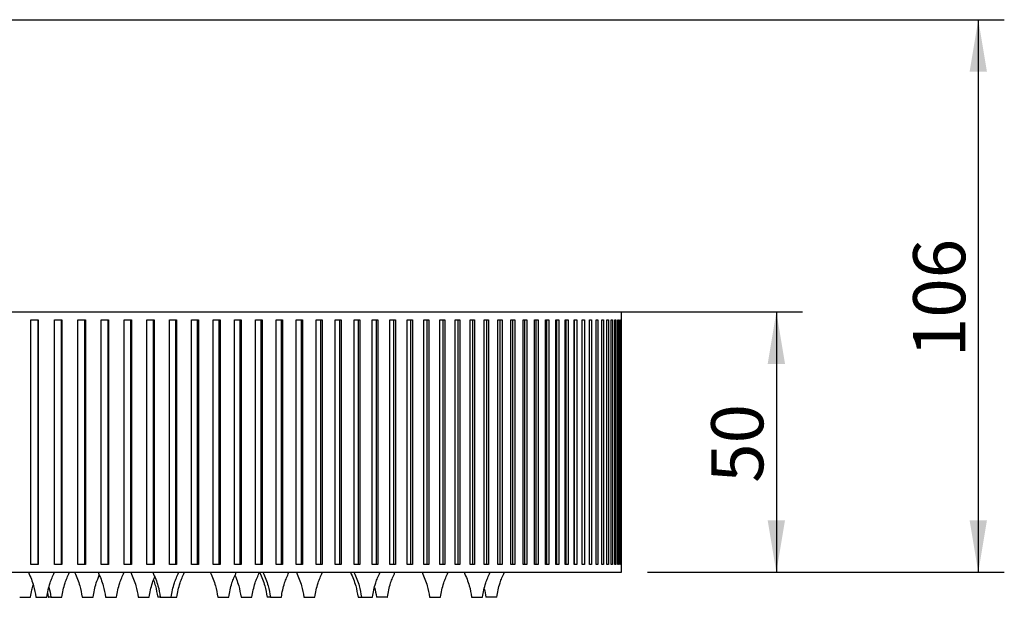
# Model space of a CAD drawing. Units: millimetres. Extents: x 17 to 274, y 38 to 191.
# Drawn here: x 167 to 223, y 38 to 72 of the extents above; entities that cross this region are included whole.
import ezdxf
from ezdxf.enums import TextEntityAlignment as Align

# ---------------------------------------------------------------- set-up
doc = ezdxf.new("R2010")
doc.units = ezdxf.units.MM
doc.layers.add('Default', color=7, linetype='Continuous')
doc.layers.add('RTBR380CC01', color=7, linetype='Continuous')
doc.styles.add('SEACAD_Arial', font='arial.ttf')
doc.dimstyles.new('ISO', dxfattribs={"dimtxt": 3, "dimasz": 3, "dimexe": 1.5, "dimexo": 1.5, "dimgap": 0.75, "dimtad": 1, "dimlfac": 3.333333, "dimtxsty": 'SEACAD_Arial', "dimblk1": '_SE_FILLED', "dimblk2": '_SE_FILLED', "dimsah": 1, "dimcen": 1.5, "dimadec": 0, "dimazin": 0, "dimtfac": 0.5, "dimtdec": 3, "dimtmove": 0, "dimatfit": 3, "dimfxl": 1, "dimarcsym": 0})

# ---------------------------------------------------------------- blocks, each defined once
blk = doc.blocks.new('SE1')
at = {"layer": 'RTBR380CC01', "color": 7, "linetype": 'Continuous'}
for p, q in [((111.445, 54.691), (201.445, 54.691)), ((201.445, 54.241), (201.445, 54.691)), ((167.418, 54.241), (167.854, 54.241)), ((167.418, 40.141), (167.418, 54.241)), ((167.817, 54.241), (167.817, 40.141)), ((167.854, 54.241), (167.854, 40.141)), ((168.783, 54.241), (169.215, 54.241)), ((168.783, 40.141), (168.783, 54.241)), ((169.174, 54.241), (169.174, 40.141)), ((169.215, 54.241), (169.215, 40.141)), ((170.137, 54.241), (170.565, 54.241)), ((170.137, 40.141), (170.137, 54.241)), ((170.518, 54.241), (170.518, 40.141)), ((170.565, 54.241), (170.565, 40.141)), ((171.476, 54.241), (171.9, 54.241)), ((171.476, 40.141), (171.476, 54.241)), ((171.849, 54.241), (171.849, 40.141)), ((171.9, 54.241), (171.9, 40.141)), ((172.801, 54.241), (173.22, 54.241)), ((172.801, 40.141), (172.801, 54.241)), ((173.165, 54.241), (173.165, 40.141)), ((173.22, 54.241), (173.22, 40.141)), ((174.11, 54.241), (174.523, 54.241)), ((174.11, 40.141), (174.11, 54.241)), ((174.464, 54.241), (174.464, 40.141)), ((174.523, 54.241), (174.523, 40.141)), ((175.401, 54.241), (175.808, 54.241)), ((175.401, 40.141), (175.401, 54.241)), ((175.745, 54.241), (175.745, 40.141)), ((175.808, 54.241), (175.808, 40.141)), ((176.674, 54.241), (177.075, 54.241)), ((176.674, 40.141), (176.674, 54.241)), ((177.007, 54.241), (177.007, 40.141)), ((177.075, 54.241), (177.075, 40.141)), ((177.926, 54.241), (178.321, 54.241)), ((177.926, 40.141), (177.926, 54.241)), ((178.249, 54.241), (178.249, 40.141)), ((178.321, 54.241), (178.321, 40.141)), ((179.158, 54.241), (179.545, 54.241)), ((179.158, 40.141), (179.158, 54.241)), ((179.469, 54.241), (179.469, 40.141)), ((179.545, 54.241), (179.545, 40.141)), ((180.367, 54.241), (180.747, 54.241)), ((180.367, 40.141), (180.367, 54.241)), ((180.667, 54.241), (180.667, 40.141)), ((180.747, 54.241), (180.747, 40.141)), ((181.552, 54.241), (181.924, 54.241)), ((181.552, 40.141), (181.552, 54.241)), ((181.84, 54.241), (181.84, 40.141)), ((181.924, 54.241), (181.924, 40.141)), ((182.713, 54.241), (183.077, 54.241)), ((182.713, 40.141), (182.713, 54.241)), ((182.989, 54.241), (182.989, 40.141)), ((183.077, 54.241), (183.077, 40.141)), ((183.848, 54.241), (184.203, 54.241)), ((183.848, 40.141), (183.848, 54.241)), ((184.112, 54.241), (184.112, 40.141)), ((184.203, 54.241), (184.203, 40.141)), ((184.955, 54.241), (185.302, 54.241)), ((184.955, 40.141), (184.955, 54.241)), ((185.207, 54.241), (185.207, 40.141)), ((185.302, 54.241), (185.302, 40.141)), ((186.035, 54.241), (186.372, 54.241)), ((186.035, 40.141), (186.035, 54.241)), ((186.274, 54.241), (186.274, 40.141)), ((186.372, 54.241), (186.372, 40.141)), ((187.085, 54.241), (187.413, 54.241)), ((187.085, 40.141), (187.085, 54.241)), ((187.311, 54.241), (187.311, 40.141)), ((187.413, 54.241), (187.413, 40.141)), ((188.105, 54.241), (188.423, 54.241)), ((188.105, 40.141), (188.105, 54.241)), ((188.318, 54.241), (188.318, 40.141)), ((188.423, 54.241), (188.423, 40.141)), ((189.094, 54.241), (189.402, 54.241)), ((189.094, 40.141), (189.094, 54.241)), ((189.293, 54.241), (189.293, 40.141)), ((189.402, 54.241), (189.402, 40.141)), ((190.051, 54.241), (190.348, 54.241)), ((190.051, 40.141), (190.051, 54.241)), ((190.236, 54.241), (190.236, 40.141)), ((190.348, 54.241), (190.348, 40.141)), ((190.974, 54.241), (191.261, 54.241)), ((190.974, 40.141), (190.974, 54.241)), ((191.146, 54.241), (191.146, 40.141)), ((191.261, 54.241), (191.261, 40.141)), ((191.864, 54.241), (192.139, 54.241)), ((191.864, 40.141), (191.864, 54.241)), ((192.021, 54.241), (192.021, 40.141)), ((192.139, 54.241), (192.139, 40.141)), ((192.718, 54.241), (192.982, 54.241)), ((192.718, 40.141), (192.718, 54.241)), ((192.862, 54.241), (192.862, 40.141)), ((192.982, 54.241), (192.982, 40.141)), ((193.537, 54.241), (193.79, 54.241)), ((193.537, 40.141), (193.537, 54.241)), ((193.666, 54.241), (193.666, 40.141)), ((193.79, 54.241), (193.79, 40.141)), ((194.319, 54.241), (194.56, 54.241)), ((194.319, 40.141), (194.319, 54.241)), ((194.434, 54.241), (194.434, 40.141)), ((194.56, 54.241), (194.56, 40.141)), ((195.063, 54.241), (195.292, 54.241)), ((195.063, 40.141), (195.063, 54.241)), ((195.164, 54.241), (195.164, 40.141)), ((195.292, 54.241), (195.292, 40.141)), ((195.77, 54.241), (195.987, 54.241)), ((195.77, 40.141), (195.77, 54.241)), ((195.856, 54.241), (195.856, 40.141)), ((195.987, 54.241), (195.987, 40.141)), ((196.438, 54.241), (196.642, 54.241)), ((196.438, 40.141), (196.438, 54.241)), ((196.509, 54.241), (196.509, 40.141)), ((196.642, 54.241), (196.642, 40.141)), ((197.066, 54.241), (197.257, 54.241)), ((197.066, 40.141), (197.066, 54.241)), ((197.122, 54.241), (197.122, 40.141)), ((197.257, 54.241), (197.257, 40.141)), ((197.654, 54.241), (197.833, 54.241)), ((197.654, 40.141), (197.654, 54.241)), ((197.696, 54.241), (197.696, 40.141)), ((197.833, 54.241), (197.833, 40.141)), ((198.202, 54.241), (198.367, 54.241)), ((198.202, 40.141), (198.202, 54.241)), ((198.228, 54.241), (198.228, 40.141)), ((198.367, 54.241), (198.367, 40.141)), ((198.708, 54.241), (198.86, 54.241)), ((198.708, 40.141), (198.708, 54.241)), ((198.72, 54.241), (198.72, 40.141)), ((198.86, 54.241), (198.86, 40.141)), ((199.172, 54.241), (199.311, 54.241)), ((199.172, 40.141), (199.172, 54.241)), ((199.311, 54.241), (199.311, 40.141)), ((199.595, 54.241), (199.72, 54.241)), ((199.595, 40.141), (199.595, 54.241)), ((199.72, 54.241), (199.72, 40.141)), ((199.975, 54.241), (200.087, 54.241)), ((199.975, 40.141), (199.975, 54.241)), ((200.087, 54.241), (200.087, 40.141)), ((200.312, 54.241), (200.41, 54.241)), ((200.312, 40.141), (200.312, 54.241)), ((200.41, 54.241), (200.41, 40.141)), ((200.605, 54.241), (200.689, 54.241)), ((200.605, 40.141), (200.605, 54.241)), ((200.689, 54.241), (200.689, 40.141)), ((200.855, 54.241), (200.926, 54.241)), ((200.855, 40.141), (200.855, 54.241)), ((200.926, 54.241), (200.926, 40.141)), ((201.061, 54.241), (201.118, 54.241)), ((201.061, 40.141), (201.061, 54.241)), ((201.118, 54.241), (201.118, 40.141)), ((201.223, 54.241), (201.266, 54.241)), ((201.223, 40.141), (201.223, 54.241)), ((201.266, 54.241), (201.266, 40.141)), ((201.341, 54.241), (201.37, 54.241)), ((201.341, 40.141), (201.341, 54.241)), ((201.37, 54.241), (201.37, 40.141)), ((201.415, 54.241), (201.429, 54.241)), ((201.415, 40.141), (201.415, 54.241)), ((201.429, 54.241), (201.429, 40.141)), ((201.444, 54.241), (201.445, 54.241)), ((201.444, 40.141), (201.444, 54.241)), ((167.854, 40.141), (167.418, 40.141)), ((169.215, 40.141), (168.783, 40.141)), ((170.565, 40.141), (170.137, 40.141)), ((171.9, 40.141), (171.476, 40.141)), ((173.22, 40.141), (172.801, 40.141)), ((174.523, 40.141), (174.11, 40.141)), ((175.808, 40.141), (175.401, 40.141)), ((177.075, 40.141), (176.674, 40.141)), ((178.321, 40.141), (177.926, 40.141)), ((179.545, 40.141), (179.158, 40.141)), ((180.747, 40.141), (180.367, 40.141)), ((181.924, 40.141), (181.552, 40.141)), ((183.077, 40.141), (182.713, 40.141)), ((184.203, 40.141), (183.848, 40.141)), ((185.302, 40.141), (184.955, 40.141)), ((186.372, 40.141), (186.035, 40.141)), ((187.413, 40.141), (187.085, 40.141)), ((188.423, 40.141), (188.105, 40.141)), ((189.402, 40.141), (189.094, 40.141)), ((190.348, 40.141), (190.051, 40.141)), ((191.261, 40.141), (190.974, 40.141)), ((192.139, 40.141), (191.864, 40.141)), ((192.982, 40.141), (192.718, 40.141)), ((193.79, 40.141), (193.537, 40.141)), ((194.56, 40.141), (194.319, 40.141)), ((195.292, 40.141), (195.063, 40.141)), ((195.987, 40.141), (195.77, 40.141)), ((196.642, 40.141), (196.438, 40.141)), ((197.257, 40.141), (197.066, 40.141)), ((197.833, 40.141), (197.654, 40.141)), ((198.367, 40.141), (198.202, 40.141)), ((198.86, 40.141), (198.708, 40.141)), ((199.311, 40.141), (199.172, 40.141)), ((199.72, 40.141), (199.595, 40.141)), ((200.087, 40.141), (199.975, 40.141)), ((200.41, 40.141), (200.312, 40.141)), ((200.689, 40.141), (200.605, 40.141)), ((200.926, 40.141), (200.855, 40.141)), ((201.118, 40.141), (201.061, 40.141)), ((201.266, 40.141), (201.223, 40.141)), ((201.37, 40.141), (201.341, 40.141)), ((201.429, 40.141), (201.415, 40.141)), ((201.444, 40.141), (201.445, 40.141)), ((201.445, 39.691), (201.445, 40.141)), ((111.445, 39.691), (201.445, 39.691)), ((166.789, 38.251), (167.405, 38.251)), ((167.725, 38.251), (168.341, 38.251)), ((168.587, 38.251), (168.437, 38.251)), ((168.587, 38.251), (169.203, 38.251)), ((170.385, 38.251), (171.002, 38.251)), ((171.737, 38.251), (172.353, 38.251)), ((173.615, 38.251), (174.232, 38.251)), ((174.887, 38.251), (174.737, 38.251)), ((174.887, 38.251), (175.503, 38.251)), ((175.503, 38.251), (175.828, 38.251)), ((178.198, 38.251), (178.815, 38.251)), ((179.535, 38.251), (180.152, 38.251)), ((181.229, 38.251), (181.037, 38.251)), ((181.229, 38.251), (181.846, 38.251)), ((183.157, 38.251), (183.773, 38.251)), ((186.273, 38.251), (186.475, 38.251)), ((186.475, 38.251), (187.091, 38.251)), ((187.953, 38.251), (187.337, 38.251)), ((190.394, 38.251), (191.011, 38.251)), ((192.817, 38.251), (193.434, 38.251)), ((194.253, 38.251), (193.637, 38.251))]:
    blk.add_line(p, q, dxfattribs=at)
for centre, start, end in [((166.789, 38.259), 187.4589, 270), ((167.405, 38.259), 270, 352.5411), ((167.725, 38.259), 187.4589, 270), ((168.341, 38.259), 270, 352.5411), ((168.437, 38.259), 187.4589, 270), ((168.587, 38.259), 187.4589, 270), ((169.203, 38.259), 270, 352.5411), ((170.385, 38.259), 187.4589, 270), ((171.002, 38.259), 270, 352.5411), ((171.737, 38.259), 187.4589, 270), ((172.353, 38.259), 270, 352.5411), ((173.615, 38.259), 187.4589, 270), ((174.232, 38.259), 270, 352.5411), ((174.737, 38.259), 187.4589, 270), ((174.887, 38.259), 187.4589, 270), ((175.503, 38.259), 270, 352.5411), ((175.828, 38.259), 270, 352.5411), ((178.198, 38.259), 187.4589, 270), ((178.815, 38.259), 270, 352.5411), ((179.535, 38.259), 187.4589, 270), ((180.152, 38.259), 270, 352.5411), ((181.037, 38.259), 187.4589, 270), ((181.229, 38.259), 187.4589, 270), ((181.846, 38.259), 270, 352.5411), ((183.157, 38.259), 187.4589, 270), ((183.773, 38.259), 270, 352.5411), ((186.273, 38.259), 187.4589, 270), ((186.475, 38.259), 187.4589, 270), ((187.091, 38.259), 270, 352.5411), ((187.337, 38.259), 187.4589, 270), ((187.953, 38.259), 270, 352.5411), ((190.394, 38.259), 187.4589, 270), ((191.011, 38.259), 270, 352.5411), ((192.817, 38.259), 187.4589, 270), ((193.434, 38.259), 270, 352.5411), ((193.637, 38.259), 187.4589, 270), ((194.253, 38.259), 270, 352.5411)]:
    blk.add_arc(centre, 0.0075, start, end, dxfattribs=at)
for points, knots in [([(167.283, 39.691), (167.348, 39.551), (167.456, 39.316), (167.62, 38.823), (167.677, 38.497), (167.717, 38.258)], [0, 0, 0, 0, 0.280619, 0.559554, 1, 1, 1, 1]), ([(168.349, 38.258), (168.372, 38.411), (168.414, 38.667), (168.55, 39.168), (168.684, 39.47), (168.783, 39.691)], [0, 0, 0, 0, 0.281118, 0.560165, 1, 1, 1, 1]), ([(169.211, 38.258), (169.234, 38.411), (169.276, 38.667), (169.412, 39.168), (169.545, 39.47), (169.645, 39.691)], [0, 0, 0, 0, 0.281118, 0.560165, 1, 1, 1, 1]), ([(169.943, 39.691), (170.009, 39.551), (170.116, 39.316), (170.281, 38.823), (170.338, 38.497), (170.378, 38.258)], [0, 0, 0, 0, 0.280619, 0.559554, 1, 1, 1, 1]), ([(171.009, 38.258), (171.033, 38.411), (171.074, 38.667), (171.194, 39.108), (171.301, 39.368), (171.366, 39.518)], [0, 0, 0, 0, 0.2811178, 0.5601646, 0.8806474, 0.8806474, 0.8806474, 0.8806474]), ([(171.295, 39.691), (171.36, 39.551), (171.468, 39.316), (171.632, 38.823), (171.689, 38.497), (171.729, 38.258)], [0, 0, 0, 0, 0.280619, 0.559554, 1, 1, 1, 1]), ([(172.361, 38.258), (172.384, 38.411), (172.426, 38.667), (172.562, 39.168), (172.695, 39.47), (172.795, 39.691)], [0, 0, 0, 0, 0.281118, 0.560165, 1, 1, 1, 1]), ([(173.173, 39.691), (173.239, 39.551), (173.346, 39.316), (173.51, 38.823), (173.567, 38.497), (173.607, 38.258)], [0, 0, 0, 0, 0.280619, 0.559554, 1, 1, 1, 1]), ([(174.239, 38.258), (174.263, 38.411), (174.304, 38.667), (174.415, 39.074), (174.507, 39.309), (174.556, 39.424)], [0, 0, 0, 0, 0.2811178, 0.5601646, 0.8129449, 0.8129449, 0.8129449, 0.8129449]), ([(174.445, 39.691), (174.51, 39.551), (174.618, 39.316), (174.782, 38.823), (174.839, 38.497), (174.879, 38.258)], [0, 0, 0, 0, 0.280619, 0.559554, 1, 1, 1, 1]), ([(174.49, 39.236), (174.53, 39.129), (174.636, 38.8), (174.689, 38.497), (174.729, 38.258)], [0.3301539, 0.3301539, 0.3301539, 0.3301539, 0.5595538, 1, 1, 1, 1]), ([(175.511, 38.258), (175.534, 38.411), (175.576, 38.667), (175.712, 39.168), (175.845, 39.47), (175.945, 39.691)], [0, 0, 0, 0, 0.281118, 0.560165, 1, 1, 1, 1]), ([(175.835, 38.258), (175.859, 38.411), (175.9, 38.667), (176.037, 39.168), (176.17, 39.47), (176.269, 39.691)], [0, 0, 0, 0, 0.281118, 0.560165, 1, 1, 1, 1]), ([(177.757, 39.691), (177.822, 39.551), (177.93, 39.316), (178.094, 38.823), (178.151, 38.497), (178.191, 38.258)], [0, 0, 0, 0, 0.280619, 0.559554, 1, 1, 1, 1]), ([(178.823, 38.258), (178.846, 38.411), (178.887, 38.667), (179.024, 39.168), (179.157, 39.47), (179.257, 39.691)], [0, 0, 0, 0, 0.281118, 0.560165, 1, 1, 1, 1]), ([(179.181, 39.499), (179.21, 39.434), (179.289, 39.249), (179.43, 38.823), (179.487, 38.497), (179.527, 38.258)], [0.1359868, 0.1359868, 0.1359868, 0.1359868, 0.2806188, 0.5595538, 1, 1, 1, 1]), ([(180.159, 38.258), (180.183, 38.411), (180.224, 38.667), (180.361, 39.168), (180.494, 39.47), (180.593, 39.691)], [0, 0, 0, 0, 0.281118, 0.560165, 1, 1, 1, 1]), ([(180.595, 39.691), (180.66, 39.551), (180.768, 39.316), (180.932, 38.823), (180.989, 38.497), (181.029, 38.258)], [0, 0, 0, 0, 0.280619, 0.559554, 1, 1, 1, 1]), ([(180.787, 39.691), (180.853, 39.551), (180.96, 39.316), (181.125, 38.823), (181.182, 38.497), (181.221, 38.258)], [0, 0, 0, 0, 0.280619, 0.559554, 1, 1, 1, 1]), ([(181.853, 38.258), (181.877, 38.411), (181.918, 38.667), (182.055, 39.168), (182.188, 39.47), (182.287, 39.691)], [0, 0, 0, 0, 0.281118, 0.560165, 1, 1, 1, 1]), ([(182.715, 39.691), (182.78, 39.551), (182.888, 39.316), (183.052, 38.823), (183.109, 38.497), (183.149, 38.258)], [0, 0, 0, 0, 0.280619, 0.559554, 1, 1, 1, 1]), ([(183.781, 38.258), (183.804, 38.411), (183.846, 38.667), (183.982, 39.168), (184.115, 39.47), (184.215, 39.691)], [0, 0, 0, 0, 0.281118, 0.560165, 1, 1, 1, 1]), ([(185.832, 39.691), (185.897, 39.551), (186.005, 39.316), (186.169, 38.823), (186.226, 38.497), (186.266, 38.258)], [0, 0, 0, 0, 0.280619, 0.559554, 1, 1, 1, 1]), ([(186.033, 39.691), (186.098, 39.551), (186.206, 39.316), (186.37, 38.823), (186.427, 38.497), (186.467, 38.258)], [0, 0, 0, 0, 0.280619, 0.559554, 1, 1, 1, 1]), ([(187.099, 38.258), (187.122, 38.411), (187.164, 38.667), (187.3, 39.168), (187.434, 39.47), (187.533, 39.691)], [0, 0, 0, 0, 0.281118, 0.560165, 1, 1, 1, 1]), ([(187.961, 38.258), (187.984, 38.411), (188.026, 38.667), (188.162, 39.168), (188.295, 39.47), (188.395, 39.691)], [0, 0, 0, 0, 0.281118, 0.560165, 1, 1, 1, 1]), ([(189.953, 39.691), (190.018, 39.551), (190.126, 39.316), (190.29, 38.823), (190.347, 38.497), (190.387, 38.258)], [0, 0, 0, 0, 0.280619, 0.559554, 1, 1, 1, 1]), ([(191.019, 38.258), (191.042, 38.411), (191.083, 38.667), (191.22, 39.168), (191.353, 39.47), (191.453, 39.691)], [0, 0, 0, 0, 0.281118, 0.560165, 1, 1, 1, 1]), ([(192.375, 39.691), (192.441, 39.551), (192.548, 39.316), (192.713, 38.823), (192.77, 38.497), (192.81, 38.258)], [0, 0, 0, 0, 0.280619, 0.559554, 1, 1, 1, 1]), ([(193.441, 38.258), (193.465, 38.411), (193.506, 38.667), (193.643, 39.168), (193.776, 39.47), (193.875, 39.691)], [0, 0, 0, 0, 0.281118, 0.560165, 1, 1, 1, 1]), ([(194.261, 38.258), (194.284, 38.411), (194.326, 38.667), (194.462, 39.168), (194.595, 39.47), (194.695, 39.691)], [0, 0, 0, 0, 0.281118, 0.560165, 1, 1, 1, 1]), ([(167.413, 38.258), (167.436, 38.411), (167.472, 38.63), (167.533, 38.868), (167.562, 38.964)], [0, 0, 0, 0, 0.2811178, 0.4801416, 0.4801416, 0.4801416, 0.4801416])]:
    blk.add_open_spline(points, degree=3, knots=knots, dxfattribs=at)
for points in [[(168.468, 38.824), (168.514, 38.643), (168.544, 38.466), (168.579, 38.258)], [(187.218, 38.824), (187.264, 38.643), (187.294, 38.466), (187.329, 38.258)], [(193.539, 38.736), (193.574, 38.585), (193.6, 38.432), (193.629, 38.258)], [(168.393, 38.469), (168.405, 38.401), (168.417, 38.331), (168.429, 38.258)]]:
    blk.add_open_spline(points, degree=3, dxfattribs=at)
blk = doc.blocks.new('DMBLK498')
at = {"layer": 'Default', "linetype": 'Continuous'}
for points in [[(210.859, 51.691), (210.359, 54.691), (209.859, 51.691)], [(210.859, 42.691), (209.859, 42.691), (210.359, 39.691)]]:
    blk.add_hatch(color=7, dxfattribs=at).paths.add_polyline_path(points)
at = {"layer": 'Default', "color": 7, "linetype": 'Continuous'}
for p, q in [((200.36, 54.691), (211.859, 54.691)), ((210.359, 54.691), (210.359, 39.691)), ((202.945, 39.691), (211.859, 39.691))]:
    blk.add_line(p, q, dxfattribs=at)
at = {"layer": 'Default', "color": 7, "linetype": 'Continuous', "style": 'SEACAD_Arial'}
blk.add_text('50', height=3, rotation=90, dxfattribs=at).set_placement((206.609, 44.843), align=Align.TOP_LEFT)
blk = doc.blocks.new('_SE_FILLED')
at = {"color": 0}
blk.add_line((0, 0), (-1, 0), dxfattribs=at)
blk.add_solid([(0, 0), (-1, -0.1665), (-1, 0.1665), (0, 0)], dxfattribs=at)
blk = doc.blocks.new('DMBLK499')
at = {"layer": 'Default', "linetype": 'Continuous'}
for points in [[(222.488, 68.521), (221.988, 71.521), (221.488, 68.521)], [(222.488, 42.691), (221.488, 42.691), (221.988, 39.691)]]:
    blk.add_hatch(color=7, dxfattribs=at).paths.add_polyline_path(points)
at = {"layer": 'Default', "color": 7, "linetype": 'Continuous'}
for p, q in [((161.545, 71.521), (223.488, 71.521)), ((221.988, 71.521), (221.988, 39.691)), ((202.945, 39.691), (223.488, 39.691))]:
    blk.add_line(p, q, dxfattribs=at)
at = {"layer": 'Default', "color": 7, "linetype": 'Continuous', "style": 'SEACAD_Arial'}
blk.add_text('106', height=3, rotation=90, dxfattribs=at).set_placement((218.238, 52.084), align=Align.TOP_LEFT)

msp = doc.modelspace()

# ---------------------------------------------------------------- block references
at = {"layer": 'Default'}
msp.add_blockref('SE1', (0, 0), dxfattribs=at)

# ---------------------------------------------------------------- dimensions: what is measured, and where the dimension line sits
at = {"layer": 'Default', "color": 7, "linetype": 'Continuous'}
dim = msp.add_linear_dim(base=(221.9878, 39.6912), p1=(160.0449, 71.5212), p2=(201.4449, 39.6912), angle=90, text='\\A1;<>', dimstyle='ISO', override={"dimdec": 0}, dxfattribs=at)
dim.commit()
dim.dimension.update_dxf_attribs({"geometry": 'DMBLK499', "text_midpoint": (221.9878, 55.6062), "dimtype": 160})
dim = msp.add_linear_dim(base=(210.3592, 39.6912), p1=(198.8602, 54.6912), p2=(201.4449, 39.6912), angle=90, text='\\A1;<>', dimstyle='ISO', dxfattribs=at)
dim.commit()
dim.dimension.update_dxf_attribs({"geometry": 'DMBLK498', "text_midpoint": (210.3592, 47.1912), "dimtype": 160})

doc.saveas('drawing.dxf')
